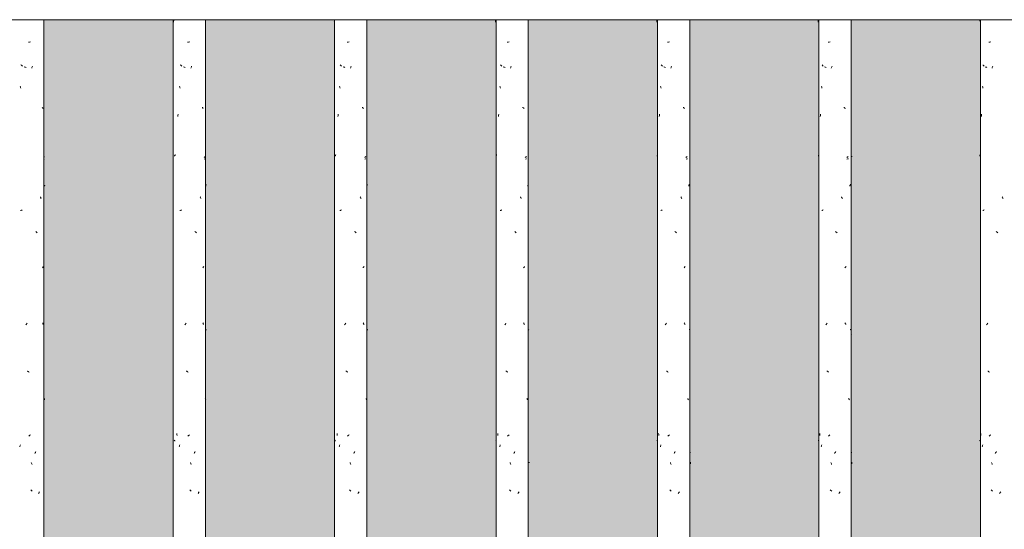
# Model space of a CAD drawing. Units: millimetres. Extents: x 15666 to 29526, y 2899 to 33700.
# Drawn here: x 20635 to 21428, y 6810 to 7220 of the extents above; entities that cross this region are included whole.
import ezdxf

# ---------------------------------------------------------------- set-up
doc = ezdxf.new("R2010")
doc.units = ezdxf.units.MM
for name, color, linetype, lineweight in [('A-WALL', 7, 'Continuous', 18), ('A-WALL-PATT', 7, 'Continuous', 18), ('Q-CASE', 7, 'Continuous', 18)]:
    doc.layers.add(name, color=color, linetype=linetype, lineweight=lineweight)
doc.layers.add('Q-CASE-1', color=7, linetype='Continuous', lineweight=18, true_color=0x0c0d0d)

# ---------------------------------------------------------------- blocks, each defined once
blk = doc.blocks.new('FP_77-Taimekastid vaade 1')
at = {"layer": 'Q-CASE'}
blk.add_line((20654.3, 2900), (20654.3, 7220), dxfattribs=at)
at = {"layer": 'Q-CASE-1'}
for p, q in [((20641.82, 7201.82), (20642.68, 7201.97)), ((20642.68, 7201.97), (20643.53, 7202.11)), ((20636.1, 7183.39), (20635.79, 7183.66)), ((20636.41, 7183.12), (20636.1, 7183.39)), ((20636.73, 7182.85), (20636.41, 7183.12)), ((20637.04, 7182.58), (20636.73, 7182.85)), ((20644.87, 7182.19), (20645.06, 7182.72)), ((20638.92, 7181.93), (20638.38, 7182.12)), ((20639.46, 7181.74), (20638.92, 7181.93)), ((20640.01, 7181.55), (20639.46, 7181.74)), ((20644.49, 7181.14), (20644.68, 7181.66)), ((20644.68, 7181.66), (20644.87, 7182.19)), ((20635.29, 7165.97), (20635.11, 7166.5)), ((20635.47, 7165.45), (20635.29, 7165.97)), ((20635.65, 7164.92), (20635.47, 7165.45)), ((20652.96, 7149.24), (20652.77, 7149.45)), ((20653.15, 7149.03), (20652.96, 7149.24)), ((20653.33, 7148.82), (20653.15, 7149.03)), ((20653.51, 7148.61), (20653.33, 7148.82)), ((20654.09, 7109.08), (20654.22, 7109.29)), ((20654.14, 7107.86), (20654.39, 7108)), ((20654.22, 7109.29), (20654.33, 7109.5)), ((20654.33, 7109.5), (20654.43, 7109.71)), ((20654.39, 7108), (20654.6, 7108.15)), ((20654.43, 7109.71), (20654.52, 7109.92)), ((20654.87, 7086.13), (20654.88, 7086.48)), ((20654.88, 7086.48), (20654.88, 7086.82)), ((20651.59, 7077.21), (20651.45, 7077.57)), ((20651.73, 7076.85), (20651.59, 7077.21)), ((20651.87, 7076.48), (20651.73, 7076.85)), ((20652.01, 7076.12), (20651.87, 7076.48)), ((20635.37, 7066.41), (20635.87, 7066.6)), ((20635.87, 7066.6), (20636.38, 7066.79)), ((20636.38, 7066.79), (20636.89, 7066.98)), ((20647.93, 7049.2), (20647.64, 7049.47)), ((20648.22, 7048.93), (20647.93, 7049.2)), ((20648.51, 7048.66), (20648.22, 7048.93)), ((20648.79, 7048.39), (20648.51, 7048.66)), ((20653.21, 7020.43), (20653.37, 7020.7)), ((20653.37, 7020.7), (20653.52, 7020.97)), ((20653.52, 7020.97), (20653.66, 7021.24)), ((20653.66, 7021.24), (20653.8, 7021.51)), ((20639.67, 6974.53), (20639.95, 6974.85)), ((20639.95, 6974.85), (20640.23, 6975.17)), ((20640.23, 6975.17), (20640.51, 6975.49)), ((20640.51, 6975.49), (20640.79, 6975.81)), ((20653.4, 6975.74), (20653.27, 6976.06)), ((20653.53, 6975.42), (20653.4, 6975.74)), ((20653.65, 6975.1), (20653.53, 6975.42)), ((20653.76, 6974.78), (20653.65, 6975.1)), ((20641.13, 6937.11), (20640.75, 6937.32)), ((20641.51, 6936.9), (20641.13, 6937.11)), ((20641.89, 6936.7), (20641.51, 6936.9)), ((20642.27, 6936.49), (20641.89, 6936.7)), ((20654.72, 6915.01), (20654.66, 6915.28)), ((20654.76, 6914.74), (20654.72, 6915.01)), ((20654.8, 6914.47), (20654.76, 6914.74)), ((20654.84, 6914.2), (20654.8, 6914.47)), ((20642.04, 6885.02), (20642.37, 6885.29)), ((20642.37, 6885.29), (20642.71, 6885.55)), ((20642.71, 6885.55), (20643.04, 6885.82)), ((20643.04, 6885.82), (20643.37, 6886.09)), ((20634.83, 6876.47), (20635.01, 6876.99)), ((20635.01, 6876.99), (20635.19, 6877.52)), ((20635.19, 6877.52), (20635.37, 6878.04)), ((20647.01, 6871.05), (20647.2, 6871.42)), ((20647.2, 6871.42), (20647.4, 6871.78)), ((20647.4, 6871.78), (20647.6, 6872.14)), ((20647.6, 6872.14), (20647.79, 6872.51)), ((20644.32, 6863.09), (20644.13, 6863.61)), ((20644.52, 6862.56), (20644.32, 6863.09)), ((20644.71, 6862.04), (20644.52, 6862.56)), ((20643.95, 6841.55), (20643.67, 6841.87)), ((20644.23, 6841.23), (20643.95, 6841.55)), ((20644.5, 6840.91), (20644.23, 6841.23)), ((20644.77, 6840.58), (20644.5, 6840.91)), ((20649.93, 6838.88), (20650.15, 6839.2)), ((20650.15, 6839.2), (20650.36, 6839.52)), ((20650.36, 6839.52), (20650.56, 6839.84)), ((20650.56, 6839.84), (20650.77, 6840.16))]:
    blk.add_line(p, q, dxfattribs=at)
blk = doc.blocks.new('Piirde pulk - Piirde pulk 4320-V76-Taimekastid vaade 1')
at = {"layer": 'Q-CASE'}
blk.add_line((20654.3, 7220), (20628.3, 7220), dxfattribs=at)
blk.add_blockref('FP_77-Taimekastid vaade 1', (0, 0), dxfattribs=at)
blk = doc.blocks.new('FP_79-Taimekastid vaade 1')
at = {"layer": 'Q-CASE'}
for p, q in [((20758.3, 7220), (20758.3, 2900)), ((20784.3, 2900), (20784.3, 7220))]:
    blk.add_line(p, q, dxfattribs=at)
at = {"layer": 'Q-CASE-1'}
for p, q in [((20758.53, 7217.9), (20758.6, 7218.26)), ((20758.6, 7218.26), (20758.68, 7218.62)), ((20758.68, 7218.62), (20758.77, 7218.98)), ((20758.77, 7218.98), (20758.85, 7219.35)), ((20769.91, 7201.82), (20770.77, 7201.97)), ((20770.77, 7201.97), (20771.64, 7202.11)), ((20764.39, 7183.39), (20764.11, 7183.66)), ((20764.69, 7183.12), (20764.39, 7183.39)), ((20764.98, 7182.85), (20764.69, 7183.12)), ((20765.28, 7182.58), (20764.98, 7182.85)), ((20773, 7182.19), (20773.2, 7182.72)), ((20767.07, 7181.93), (20766.55, 7182.12)), ((20767.59, 7181.74), (20767.07, 7181.93)), ((20768.13, 7181.55), (20767.59, 7181.74)), ((20772.6, 7181.14), (20772.8, 7181.66)), ((20772.8, 7181.66), (20773, 7182.19)), ((20763.64, 7165.97), (20763.48, 7166.5)), ((20763.81, 7165.45), (20763.64, 7165.97)), ((20763.98, 7164.92), (20763.81, 7165.45)), ((20762.03, 7142.23), (20762.14, 7143.05)), ((20762.14, 7143.05), (20762.25, 7143.88)), ((20781.87, 7149.24), (20781.63, 7149.45)), ((20782.11, 7149.03), (20781.87, 7149.24)), ((20782.33, 7148.82), (20782.11, 7149.03)), ((20782.55, 7148.61), (20782.33, 7148.82)), ((20759.67, 7110.82), (20759.82, 7111.14)), ((20759.82, 7111.14), (20759.97, 7111.46)), ((20759.39, 7110.18), (20759.53, 7110.5)), ((20759.53, 7110.5), (20759.67, 7110.82)), ((20783.33, 7109.08), (20783.5, 7109.29)), ((20783.39, 7107.86), (20783.76, 7108)), ((20783.5, 7109.29), (20783.66, 7109.5)), ((20783.66, 7109.5), (20783.82, 7109.71)), ((20783.76, 7108), (20784.08, 7108.15)), ((20783.82, 7109.71), (20783.96, 7109.92)), ((20784.75, 7087.22), (20784.78, 7087.58)), ((20784.65, 7086.13), (20784.69, 7086.5)), ((20784.69, 7086.5), (20784.72, 7086.86)), ((20784.72, 7086.86), (20784.75, 7087.22)), ((20780.25, 7077.21), (20780.08, 7077.57)), ((20780.41, 7076.85), (20780.25, 7077.21)), ((20780.57, 7076.48), (20780.41, 7076.85)), ((20780.73, 7076.12), (20780.57, 7076.48)), ((20763.72, 7066.41), (20764.18, 7066.6)), ((20764.18, 7066.6), (20764.65, 7066.79)), ((20764.65, 7066.79), (20765.14, 7066.98)), ((20776.21, 7049.2), (20775.89, 7049.47)), ((20776.52, 7048.93), (20776.21, 7049.2)), ((20776.83, 7048.66), (20776.52, 7048.93)), ((20777.13, 7048.39), (20776.83, 7048.66)), ((20782.18, 7020.43), (20782.38, 7020.7)), ((20782.38, 7020.7), (20782.57, 7020.97)), ((20782.57, 7020.97), (20782.75, 7021.24)), ((20782.75, 7021.24), (20782.93, 7021.51)), ((20767.8, 6974.53), (20768.07, 6974.85)), ((20768.07, 6974.85), (20768.34, 6975.17)), ((20768.34, 6975.17), (20768.62, 6975.49)), ((20768.62, 6975.49), (20768.89, 6975.81)), ((20782.42, 6975.74), (20782.26, 6976.06)), ((20782.58, 6975.42), (20782.42, 6975.74)), ((20782.73, 6975.1), (20782.58, 6975.42)), ((20782.88, 6974.78), (20782.73, 6975.1)), ((20784.84, 6970.67), (20784.78, 6970.86)), ((20784.87, 6970.47), (20784.84, 6970.67)), ((20784.88, 6970.28), (20784.87, 6970.47)), ((20769.23, 6937.11), (20768.86, 6937.32)), ((20769.61, 6936.9), (20769.23, 6937.11)), ((20769.99, 6936.7), (20769.61, 6936.9)), ((20770.36, 6936.49), (20769.99, 6936.7)), ((20784.28, 6915.01), (20784.18, 6915.28)), ((20784.38, 6914.74), (20784.28, 6915.01)), ((20784.47, 6914.47), (20784.38, 6914.74)), ((20784.54, 6914.2), (20784.47, 6914.47)), ((20759.28, 6881.49), (20759.03, 6881.68)), ((20759.54, 6881.29), (20759.28, 6881.49)), ((20759.82, 6881.1), (20759.54, 6881.29)), ((20761.38, 6886.35), (20761.28, 6887.17)), ((20761.49, 6885.52), (20761.38, 6886.35)), ((20770.13, 6885.02), (20770.47, 6885.29)), ((20770.47, 6885.29), (20770.8, 6885.55)), ((20770.8, 6885.55), (20771.14, 6885.82)), ((20771.14, 6885.82), (20771.47, 6886.09)), ((20763.22, 6876.47), (20763.39, 6876.99)), ((20763.39, 6876.99), (20763.55, 6877.52)), ((20763.55, 6877.52), (20763.71, 6878.04)), ((20775.22, 6871.05), (20775.43, 6871.42)), ((20775.43, 6871.42), (20775.64, 6871.78)), ((20775.64, 6871.78), (20775.85, 6872.14)), ((20775.85, 6872.14), (20776.05, 6872.51)), ((20772.44, 6863.09), (20772.24, 6863.61)), ((20772.64, 6862.56), (20772.44, 6863.09)), ((20772.84, 6862.04), (20772.64, 6862.56)), ((20772.06, 6841.55), (20771.78, 6841.87)), ((20772.34, 6841.23), (20772.06, 6841.55)), ((20772.62, 6840.91), (20772.34, 6841.23)), ((20772.9, 6840.58), (20772.62, 6840.91)), ((20778.38, 6838.88), (20778.61, 6839.2)), ((20778.61, 6839.2), (20778.85, 6839.52)), ((20778.85, 6839.52), (20779.08, 6839.84)), ((20779.08, 6839.84), (20779.31, 6840.16))]:
    blk.add_line(p, q, dxfattribs=at)
blk = doc.blocks.new('Piirde pulk - Piirde pulk 4320-V78-Taimekastid vaade 1')
at = {"layer": 'Q-CASE'}
blk.add_line((20784.3, 7220), (20758.3, 7220), dxfattribs=at)
blk.add_blockref('FP_79-Taimekastid vaade 1', (0, 0), dxfattribs=at)
blk = doc.blocks.new('FP_81-Taimekastid vaade 1')
at = {"layer": 'Q-CASE'}
for p, q in [((20888.3, 7220), (20888.3, 2900)), ((20914.3, 2900), (20914.3, 7220))]:
    blk.add_line(p, q, dxfattribs=at)
at = {"layer": 'Q-CASE-1'}
for p, q in [((20888.1, 7217.9), (20888.15, 7218.26)), ((20888.15, 7218.26), (20888.21, 7218.62)), ((20888.21, 7218.62), (20888.27, 7218.98)), ((20888.27, 7218.98), (20888.33, 7219.35)), ((20898.43, 7201.82), (20899.28, 7201.97)), ((20899.28, 7201.97), (20900.14, 7202.11)), ((20893.15, 7183.39), (20892.88, 7183.66)), ((20893.42, 7183.12), (20893.15, 7183.39)), ((20893.69, 7182.85), (20893.42, 7183.12)), ((20893.97, 7182.58), (20893.69, 7182.85)), ((20901.51, 7182.19), (20901.71, 7182.72)), ((20895.67, 7181.93), (20895.18, 7182.12)), ((20896.18, 7181.74), (20895.67, 7181.93)), ((20896.69, 7181.55), (20896.18, 7181.74)), ((20901.11, 7181.14), (20901.31, 7181.66)), ((20901.31, 7181.66), (20901.51, 7182.19)), ((20892.46, 7165.97), (20892.3, 7166.5)), ((20892.61, 7165.45), (20892.46, 7165.97)), ((20892.76, 7164.92), (20892.61, 7165.45)), ((20890.99, 7142.23), (20891.09, 7143.05)), ((20891.09, 7143.05), (20891.19, 7143.88)), ((20910.87, 7149.24), (20910.6, 7149.45)), ((20911.14, 7149.03), (20910.87, 7149.24)), ((20911.39, 7148.82), (20911.14, 7149.03)), ((20911.64, 7148.61), (20911.39, 7148.82)), ((20888.97, 7110.82), (20889.09, 7111.14)), ((20889.09, 7111.14), (20889.21, 7111.46)), ((20888.74, 7110.18), (20888.85, 7110.5)), ((20888.85, 7110.5), (20888.97, 7110.82)), ((20912.56, 7109.08), (20912.77, 7109.29)), ((20912.64, 7107.86), (20913.09, 7108)), ((20912.77, 7109.29), (20912.97, 7109.5)), ((20912.97, 7109.5), (20913.16, 7109.71)), ((20913.09, 7108), (20913.49, 7108.15)), ((20913.16, 7109.71), (20913.34, 7109.92)), ((20914.47, 7087.22), (20914.52, 7087.58)), ((20914.29, 7086.13), (20914.35, 7086.5)), ((20914.35, 7086.5), (20914.41, 7086.86)), ((20914.41, 7086.86), (20914.47, 7087.22)), ((20909.07, 7077.21), (20908.89, 7077.57)), ((20909.25, 7076.85), (20909.07, 7077.21)), ((20909.42, 7076.48), (20909.25, 7076.85)), ((20909.6, 7076.12), (20909.42, 7076.48)), ((20892.52, 7066.41), (20892.95, 7066.6)), ((20892.95, 7066.6), (20893.39, 7066.79)), ((20893.39, 7066.79), (20893.84, 7066.98)), ((20904.78, 7049.2), (20904.46, 7049.47)), ((20905.11, 7048.93), (20904.78, 7049.2)), ((20905.43, 7048.66), (20905.11, 7048.93)), ((20905.75, 7048.39), (20905.43, 7048.66)), ((20911.22, 7020.43), (20911.45, 7020.7)), ((20911.45, 7020.7), (20911.67, 7020.97)), ((20911.67, 7020.97), (20911.88, 7021.24)), ((20911.88, 7021.24), (20912.09, 7021.51)), ((20896.37, 6974.53), (20896.64, 6974.85)), ((20896.64, 6974.85), (20896.9, 6975.17)), ((20896.9, 6975.17), (20897.17, 6975.49)), ((20897.17, 6975.49), (20897.44, 6975.81)), ((20911.49, 6975.74), (20911.3, 6976.06)), ((20911.68, 6975.42), (20911.49, 6975.74)), ((20911.86, 6975.1), (20911.68, 6975.42)), ((20912.03, 6974.78), (20911.86, 6975.1)), ((20914.63, 6970.67), (20914.51, 6970.86)), ((20914.72, 6970.47), (20914.63, 6970.67)), ((20914.8, 6970.28), (20914.72, 6970.47)), ((20897.77, 6937.11), (20897.4, 6937.32)), ((20898.14, 6936.9), (20897.77, 6937.11)), ((20898.51, 6936.7), (20898.14, 6936.9)), ((20898.88, 6936.49), (20898.51, 6936.7)), ((20913.77, 6915.01), (20913.63, 6915.28)), ((20913.9, 6914.74), (20913.77, 6915.01)), ((20914.02, 6914.47), (20913.9, 6914.74)), ((20914.13, 6914.2), (20914.02, 6914.47)), ((20888.65, 6881.49), (20888.46, 6881.68)), ((20888.86, 6881.29), (20888.65, 6881.49)), ((20889.09, 6881.1), (20888.86, 6881.29)), ((20890.42, 6886.35), (20890.33, 6887.17)), ((20890.51, 6885.52), (20890.42, 6886.35)), ((20898.65, 6885.02), (20898.98, 6885.29)), ((20898.98, 6885.29), (20899.31, 6885.55)), ((20899.31, 6885.55), (20899.64, 6885.82)), ((20899.64, 6885.82), (20899.98, 6886.09)), ((20892.07, 6876.47), (20892.22, 6876.99)), ((20892.22, 6876.99), (20892.37, 6877.52)), ((20892.37, 6877.52), (20892.52, 6878.04)), ((20903.77, 6871.05), (20903.98, 6871.42)), ((20903.98, 6871.42), (20904.2, 6871.78)), ((20904.2, 6871.78), (20904.41, 6872.14)), ((20904.41, 6872.14), (20904.62, 6872.51)), ((20900.94, 6863.09), (20900.74, 6863.61)), ((20901.14, 6862.56), (20900.94, 6863.09)), ((20901.34, 6862.04), (20901.14, 6862.56)), ((20900.56, 6841.55), (20900.28, 6841.87)), ((20900.84, 6841.23), (20900.56, 6841.55)), ((20901.12, 6840.91), (20900.84, 6841.23)), ((20901.41, 6840.58), (20901.12, 6840.91)), ((20907.06, 6838.88), (20907.31, 6839.2)), ((20907.31, 6839.2), (20907.56, 6839.52)), ((20907.56, 6839.52), (20907.81, 6839.84)), ((20907.81, 6839.84), (20908.06, 6840.16))]:
    blk.add_line(p, q, dxfattribs=at)
blk = doc.blocks.new('Piirde pulk - Piirde pulk 4320-V80-Taimekastid vaade 1')
at = {"layer": 'Q-CASE'}
blk.add_line((20914.3, 7220), (20888.3, 7220), dxfattribs=at)
blk.add_blockref('FP_81-Taimekastid vaade 1', (0, 0), dxfattribs=at)
blk = doc.blocks.new('FP_83-Taimekastid vaade 1')
at = {"layer": 'Q-CASE'}
for p, q in [((21018.3, 7220), (21018.3, 2900)), ((21044.3, 2900), (21044.3, 7220))]:
    blk.add_line(p, q, dxfattribs=at)
at = {"layer": 'Q-CASE-1'}
for p, q in [((21017.87, 7217.9), (21017.91, 7218.26)), ((21017.91, 7218.26), (21017.94, 7218.62)), ((21017.94, 7218.62), (21017.98, 7218.98)), ((21017.98, 7218.98), (21018.03, 7219.35)), ((21027.29, 7201.82), (21028.12, 7201.97)), ((21028.12, 7201.97), (21028.97, 7202.11)), ((21022.24, 7183.39), (21021.99, 7183.66)), ((21022.49, 7183.12), (21022.24, 7183.39)), ((21022.75, 7182.85), (21022.49, 7183.12)), ((21023.01, 7182.58), (21022.75, 7182.85)), ((21030.33, 7182.19), (21030.53, 7182.72)), ((21024.62, 7181.93), (21024.15, 7182.12)), ((21025.1, 7181.74), (21024.62, 7181.93)), ((21025.6, 7181.55), (21025.1, 7181.74)), ((21029.93, 7181.14), (21030.13, 7181.66)), ((21030.13, 7181.66), (21030.33, 7182.19)), ((21021.59, 7165.97), (21021.45, 7166.5)), ((21021.73, 7165.45), (21021.59, 7165.97)), ((21021.88, 7164.92), (21021.73, 7165.45)), ((21020.26, 7142.23), (21020.35, 7143.05)), ((21020.35, 7143.05), (21020.44, 7143.88)), ((21040, 7149.24), (21039.7, 7149.45)), ((21040.29, 7149.03), (21040, 7149.24)), ((21040.57, 7148.82), (21040.29, 7149.03)), ((21040.84, 7148.61), (21040.57, 7148.82)), ((21018.52, 7110.82), (21018.62, 7111.14)), ((21018.62, 7111.14), (21018.72, 7111.46)), ((21018.34, 7110.18), (21018.43, 7110.5)), ((21018.43, 7110.5), (21018.52, 7110.82)), ((21041.86, 7109.08), (21042.09, 7109.29)), ((21041.94, 7107.86), (21042.46, 7108)), ((21042.09, 7109.29), (21042.32, 7109.5)), ((21042.32, 7109.5), (21042.54, 7109.71)), ((21042.46, 7108), (21042.93, 7108.15)), ((21042.54, 7109.71), (21042.75, 7109.92)), ((21044.13, 7087.22), (21044.2, 7087.58)), ((21043.9, 7086.13), (21043.98, 7086.5)), ((21043.98, 7086.5), (21044.05, 7086.86)), ((21044.05, 7086.86), (21044.13, 7087.22)), ((21038.07, 7077.21), (21037.88, 7077.57)), ((21038.26, 7076.85), (21038.07, 7077.21)), ((21038.45, 7076.48), (21038.26, 7076.85)), ((21038.63, 7076.12), (21038.45, 7076.48)), ((21021.66, 7066.41), (21022.05, 7066.6)), ((21022.05, 7066.6), (21022.46, 7066.79)), ((21022.46, 7066.79), (21022.88, 7066.98)), ((21033.63, 7049.2), (21033.3, 7049.47)), ((21033.96, 7048.93), (21033.63, 7049.2)), ((21034.29, 7048.66), (21033.96, 7048.93)), ((21034.61, 7048.39), (21034.29, 7048.66)), ((21040.38, 7020.43), (21040.62, 7020.7)), ((21040.62, 7020.7), (21040.87, 7020.97)), ((21040.87, 7020.97), (21041.1, 7021.24)), ((21041.1, 7021.24), (21041.33, 7021.51)), ((21025.29, 6974.53), (21025.55, 6974.85)), ((21025.55, 6974.85), (21025.8, 6975.17)), ((21025.8, 6975.17), (21026.06, 6975.49)), ((21026.06, 6975.49), (21026.32, 6975.81)), ((21040.67, 6975.74), (21040.47, 6976.06)), ((21040.88, 6975.42), (21040.67, 6975.74)), ((21041.07, 6975.1), (21040.88, 6975.42)), ((21041.27, 6974.78), (21041.07, 6975.1)), ((21044.35, 6970.67), (21044.19, 6970.86)), ((21044.49, 6970.47), (21044.35, 6970.67)), ((21044.61, 6970.28), (21044.49, 6970.47)), ((21026.64, 6937.11), (21026.29, 6937.32)), ((21027, 6936.9), (21026.64, 6937.11)), ((21027.36, 6936.7), (21027, 6936.9)), ((21027.73, 6936.49), (21027.36, 6936.7)), ((21043.25, 6915.01), (21043.09, 6915.28)), ((21043.41, 6914.74), (21043.25, 6915.01)), ((21043.55, 6914.47), (21043.41, 6914.74)), ((21043.7, 6914.2), (21043.55, 6914.47)), ((21018.27, 6881.49), (21018.13, 6881.68)), ((21018.44, 6881.29), (21018.27, 6881.49)), ((21018.62, 6881.1), (21018.44, 6881.29)), ((21019.75, 6886.35), (21019.68, 6887.17)), ((21019.84, 6885.52), (21019.75, 6886.35)), ((21027.5, 6885.02), (21027.83, 6885.29)), ((21027.83, 6885.29), (21028.15, 6885.55)), ((21028.15, 6885.55), (21028.48, 6885.82)), ((21028.48, 6885.82), (21028.81, 6886.09)), ((21021.24, 6876.47), (21021.38, 6876.99)), ((21021.38, 6876.99), (21021.51, 6877.52)), ((21021.51, 6877.52), (21021.65, 6878.04)), ((21032.6, 6871.05), (21032.82, 6871.42)), ((21032.82, 6871.42), (21033.03, 6871.78)), ((21033.03, 6871.78), (21033.25, 6872.14)), ((21033.25, 6872.14), (21033.47, 6872.51)), ((21029.77, 6863.09), (21029.57, 6863.61)), ((21029.96, 6862.56), (21029.77, 6863.09)), ((21030.16, 6862.04), (21029.96, 6862.56)), ((21044.88, 6863.79), (21044.87, 6864.14)), ((21044.88, 6863.44), (21044.88, 6863.79)), ((21029.39, 6841.55), (21029.11, 6841.87)), ((21029.67, 6841.23), (21029.39, 6841.55)), ((21029.95, 6840.91), (21029.67, 6841.23)), ((21030.23, 6840.58), (21029.95, 6840.91)), ((21035.97, 6838.88), (21036.23, 6839.2)), ((21036.23, 6839.2), (21036.49, 6839.52)), ((21036.49, 6839.52), (21036.75, 6839.84)), ((21036.75, 6839.84), (21037.01, 6840.16))]:
    blk.add_line(p, q, dxfattribs=at)
blk = doc.blocks.new('Piirde pulk - Piirde pulk 4320-V82-Taimekastid vaade 1')
at = {"layer": 'Q-CASE'}
blk.add_line((21044.3, 7220), (21018.3, 7220), dxfattribs=at)
blk.add_blockref('FP_83-Taimekastid vaade 1', (0, 0), dxfattribs=at)
blk = doc.blocks.new('FP_85-Taimekastid vaade 1')
at = {"layer": 'Q-CASE'}
for p, q in [((21148.3, 7220), (21148.3, 2900)), ((21174.3, 2900), (21174.3, 7220))]:
    blk.add_line(p, q, dxfattribs=at)
at = {"layer": 'Q-CASE-1'}
for p, q in [((21147.76, 7217.9), (21147.78, 7218.26)), ((21147.78, 7218.26), (21147.81, 7218.62)), ((21147.81, 7218.62), (21147.83, 7218.98)), ((21147.83, 7218.98), (21147.86, 7219.35)), ((21156.4, 7201.82), (21157.22, 7201.97)), ((21157.22, 7201.97), (21158.05, 7202.11)), ((21151.56, 7183.39), (21151.33, 7183.66)), ((21151.79, 7183.12), (21151.56, 7183.39)), ((21152.04, 7182.85), (21151.79, 7183.12)), ((21152.28, 7182.58), (21152.04, 7182.85)), ((21159.39, 7182.19), (21159.59, 7182.72)), ((21153.82, 7181.93), (21153.37, 7182.12)), ((21154.28, 7181.74), (21153.82, 7181.93)), ((21154.76, 7181.55), (21154.28, 7181.74)), ((21159, 7181.14), (21159.19, 7181.66)), ((21159.19, 7181.66), (21159.39, 7182.19)), ((21150.96, 7165.97), (21150.83, 7166.5)), ((21151.09, 7165.45), (21150.96, 7165.97)), ((21151.22, 7164.92), (21151.09, 7165.45)), ((21149.74, 7142.23), (21149.82, 7143.05)), ((21149.82, 7143.05), (21149.91, 7143.88)), ((21169.25, 7149.24), (21168.94, 7149.45)), ((21169.56, 7149.03), (21169.25, 7149.24)), ((21169.86, 7148.82), (21169.56, 7149.03)), ((21170.15, 7148.61), (21169.86, 7148.82)), ((21148.23, 7110.82), (21148.31, 7111.14)), ((21148.31, 7111.14), (21148.4, 7111.46)), ((21148.09, 7110.18), (21148.16, 7110.5)), ((21148.16, 7110.5), (21148.23, 7110.82)), ((21171.24, 7109.08), (21171.5, 7109.29)), ((21171.33, 7107.86), (21171.89, 7108)), ((21171.5, 7109.29), (21171.74, 7109.5)), ((21171.74, 7109.5), (21171.98, 7109.71)), ((21171.89, 7108), (21172.41, 7108.15)), ((21171.98, 7109.71), (21172.21, 7109.92)), ((21173.79, 7087.22), (21173.87, 7087.58)), ((21173.51, 7086.13), (21173.61, 7086.5)), ((21173.61, 7086.5), (21173.7, 7086.86)), ((21173.7, 7086.86), (21173.79, 7087.22)), ((21167.24, 7077.21), (21167.04, 7077.57)), ((21167.43, 7076.85), (21167.24, 7077.21)), ((21167.63, 7076.48), (21167.43, 7076.85)), ((21167.82, 7076.12), (21167.63, 7076.48)), ((21151.02, 7066.41), (21151.38, 7066.6)), ((21151.38, 7066.6), (21151.77, 7066.79)), ((21151.77, 7066.79), (21152.17, 7066.98)), ((21162.7, 7049.2), (21162.36, 7049.47)), ((21163.03, 7048.93), (21162.7, 7049.2)), ((21163.36, 7048.66), (21163.03, 7048.93)), ((21163.69, 7048.39), (21163.36, 7048.66)), ((21169.66, 7020.43), (21169.92, 7020.7)), ((21169.92, 7020.7), (21170.17, 7020.97)), ((21170.17, 7020.97), (21170.43, 7021.24)), ((21170.43, 7021.24), (21170.67, 7021.51)), ((21154.46, 6974.53), (21154.71, 6974.85)), ((21154.71, 6974.85), (21154.95, 6975.17)), ((21154.95, 6975.17), (21155.2, 6975.49)), ((21155.2, 6975.49), (21155.46, 6975.81)), ((21169.97, 6975.74), (21169.75, 6976.06)), ((21170.19, 6975.42), (21169.97, 6975.74)), ((21170.4, 6975.1), (21170.19, 6975.42)), ((21170.6, 6974.78), (21170.4, 6975.1)), ((21174.06, 6970.67), (21173.86, 6970.86)), ((21174.24, 6970.47), (21174.06, 6970.67)), ((21174.39, 6970.28), (21174.24, 6970.47)), ((21155.77, 6937.11), (21155.42, 6937.32)), ((21156.12, 6936.9), (21155.77, 6937.11)), ((21156.47, 6936.7), (21156.12, 6936.9)), ((21156.83, 6936.49), (21156.47, 6936.7)), ((21172.77, 6915.01), (21172.59, 6915.28)), ((21172.95, 6914.74), (21172.77, 6915.01)), ((21173.12, 6914.47), (21172.95, 6914.74)), ((21173.28, 6914.2), (21173.12, 6914.47)), ((21148.04, 6881.49), (21147.93, 6881.68)), ((21148.17, 6881.29), (21148.04, 6881.49)), ((21148.32, 6881.1), (21148.17, 6881.29)), ((21149.29, 6886.35), (21149.22, 6887.17)), ((21149.36, 6885.52), (21149.29, 6886.35)), ((21156.61, 6885.02), (21156.92, 6885.29)), ((21156.92, 6885.29), (21157.24, 6885.55)), ((21157.24, 6885.55), (21157.56, 6885.82)), ((21157.56, 6885.82), (21157.89, 6886.09)), ((21150.63, 6876.47), (21150.76, 6876.99)), ((21150.76, 6876.99), (21150.88, 6877.52)), ((21150.88, 6877.52), (21151.01, 6878.04)), ((21161.66, 6871.05), (21161.88, 6871.42)), ((21161.88, 6871.42), (21162.1, 6871.78)), ((21162.1, 6871.78), (21162.32, 6872.14)), ((21162.32, 6872.14), (21162.53, 6872.51)), ((21174.63, 6871.66), (21174.86, 6871.66)), ((21158.83, 6863.09), (21158.64, 6863.61)), ((21159.03, 6862.56), (21158.83, 6863.09)), ((21159.23, 6862.04), (21159.03, 6862.56)), ((21174.82, 6863.78), (21174.79, 6864.14)), ((21174.84, 6863.42), (21174.82, 6863.78)), ((21174.85, 6863.05), (21174.84, 6863.42)), ((21174.87, 6862.69), (21174.85, 6863.05)), ((21158.46, 6841.55), (21158.18, 6841.87)), ((21158.74, 6841.23), (21158.46, 6841.55)), ((21159.01, 6840.91), (21158.74, 6841.23)), ((21159.29, 6840.58), (21159.01, 6840.91)), ((21165.07, 6838.88), (21165.34, 6839.2)), ((21165.34, 6839.2), (21165.61, 6839.52)), ((21165.61, 6839.52), (21165.87, 6839.84)), ((21165.87, 6839.84), (21166.14, 6840.16))]:
    blk.add_line(p, q, dxfattribs=at)
blk = doc.blocks.new('Piirde pulk - Piirde pulk 4320-V84-Taimekastid vaade 1')
at = {"layer": 'Q-CASE'}
blk.add_line((21174.3, 7220), (21148.3, 7220), dxfattribs=at)
blk.add_blockref('FP_85-Taimekastid vaade 1', (0, 0), dxfattribs=at)
blk = doc.blocks.new('FP_87-Taimekastid vaade 1')
at = {"layer": 'Q-CASE'}
for p, q in [((21278.3, 7220), (21278.3, 2900)), ((21304.3, 2900), (21304.3, 7220))]:
    blk.add_line(p, q, dxfattribs=at)
at = {"layer": 'Q-CASE-1'}
for p, q in [((21277.72, 7217.9), (21277.73, 7218.26)), ((21277.73, 7218.26), (21277.74, 7218.62)), ((21277.74, 7218.62), (21277.76, 7218.98)), ((21277.76, 7218.98), (21277.77, 7219.35)), ((21285.7, 7201.82), (21286.5, 7201.97)), ((21286.5, 7201.97), (21287.31, 7202.11)), ((21281.04, 7183.39), (21280.82, 7183.66)), ((21281.26, 7183.12), (21281.04, 7183.39)), ((21281.49, 7182.85), (21281.26, 7183.12)), ((21281.73, 7182.58), (21281.49, 7182.85)), ((21288.64, 7182.19), (21288.84, 7182.72)), ((21283.19, 7181.93), (21282.76, 7182.12)), ((21283.64, 7181.74), (21283.19, 7181.93)), ((21284.1, 7181.55), (21283.64, 7181.74)), ((21288.25, 7181.14), (21288.44, 7181.66)), ((21288.44, 7181.66), (21288.64, 7182.19)), ((21280.48, 7165.97), (21280.36, 7166.5)), ((21280.6, 7165.45), (21280.48, 7165.97)), ((21280.73, 7164.92), (21280.6, 7165.45)), ((21279.36, 7142.23), (21279.43, 7143.05)), ((21279.43, 7143.05), (21279.51, 7143.88)), ((21298.62, 7149.24), (21298.3, 7149.45)), ((21298.94, 7149.03), (21298.62, 7149.24)), ((21299.25, 7148.82), (21298.94, 7149.03)), ((21299.56, 7148.61), (21299.25, 7148.82)), ((21278.05, 7110.82), (21278.11, 7111.14)), ((21278.11, 7111.14), (21278.18, 7111.46)), ((21277.93, 7110.18), (21277.99, 7110.5)), ((21277.99, 7110.5), (21278.05, 7110.82)), ((21300.71, 7109.08), (21300.98, 7109.29)), ((21300.8, 7107.86), (21301.4, 7108)), ((21300.98, 7109.29), (21301.24, 7109.5)), ((21301.24, 7109.5), (21301.49, 7109.71)), ((21301.4, 7108), (21301.96, 7108.15)), ((21301.49, 7109.71), (21301.74, 7109.92)), ((21304.88, 7109.98), (21304.87, 7110.25)), ((21304.88, 7109.71), (21304.88, 7109.98)), ((21303.47, 7087.22), (21303.56, 7087.58)), ((21303.16, 7086.13), (21303.27, 7086.5)), ((21303.27, 7086.5), (21303.37, 7086.86)), ((21303.37, 7086.86), (21303.47, 7087.22)), ((21296.54, 7077.21), (21296.34, 7077.57)), ((21296.74, 7076.85), (21296.54, 7077.21)), ((21296.94, 7076.48), (21296.74, 7076.85)), ((21297.14, 7076.12), (21296.94, 7076.48)), ((21280.54, 7066.41), (21280.88, 7066.6)), ((21280.88, 7066.6), (21281.24, 7066.79)), ((21281.24, 7066.79), (21281.62, 7066.98)), ((21291.94, 7049.2), (21291.6, 7049.47)), ((21292.27, 7048.93), (21291.94, 7049.2)), ((21292.61, 7048.66), (21292.27, 7048.93)), ((21292.94, 7048.39), (21292.61, 7048.66)), ((21299.04, 7020.43), (21299.32, 7020.7)), ((21299.32, 7020.7), (21299.58, 7020.97)), ((21299.58, 7020.97), (21299.85, 7021.24)), ((21299.85, 7021.24), (21300.11, 7021.51)), ((21283.82, 6974.53), (21284.05, 6974.85)), ((21284.05, 6974.85), (21284.29, 6975.17)), ((21284.29, 6975.17), (21284.53, 6975.49)), ((21284.53, 6975.49), (21284.78, 6975.81)), ((21299.37, 6975.74), (21299.14, 6976.06)), ((21299.6, 6975.42), (21299.37, 6975.74)), ((21299.82, 6975.1), (21299.6, 6975.42)), ((21300.03, 6974.78), (21299.82, 6975.1)), ((21303.78, 6970.67), (21303.55, 6970.86)), ((21303.99, 6970.47), (21303.78, 6970.67)), ((21304.17, 6970.28), (21303.99, 6970.47)), ((21304.67, 6966.91), (21304.87, 6966.91)), ((21285.08, 6937.11), (21284.75, 6937.32)), ((21285.42, 6936.9), (21285.08, 6937.11)), ((21285.77, 6936.7), (21285.42, 6936.9)), ((21286.11, 6936.49), (21285.77, 6936.7)), ((21302.35, 6915.01), (21302.15, 6915.28)), ((21302.54, 6914.74), (21302.35, 6915.01)), ((21302.73, 6914.47), (21302.54, 6914.74)), ((21302.9, 6914.2), (21302.73, 6914.47)), ((21277.89, 6881.49), (21277.82, 6881.68)), ((21277.99, 6881.29), (21277.89, 6881.49)), ((21278.11, 6881.1), (21277.99, 6881.29)), ((21278.95, 6886.35), (21278.89, 6887.17)), ((21279.01, 6885.52), (21278.95, 6886.35)), ((21285.9, 6885.02), (21286.21, 6885.29)), ((21286.21, 6885.29), (21286.52, 6885.55)), ((21286.52, 6885.55), (21286.84, 6885.82)), ((21286.84, 6885.82), (21287.16, 6886.09)), ((21280.18, 6876.47), (21280.29, 6876.99)), ((21280.29, 6876.99), (21280.41, 6877.52)), ((21280.41, 6877.52), (21280.53, 6878.04)), ((21290.9, 6871.05), (21291.12, 6871.42)), ((21291.12, 6871.42), (21291.34, 6871.78)), ((21291.34, 6871.78), (21291.55, 6872.14)), ((21291.55, 6872.14), (21291.77, 6872.51)), ((21304.46, 6871.66), (21304.78, 6871.66)), ((21288.09, 6863.09), (21287.9, 6863.61)), ((21288.28, 6862.56), (21288.09, 6863.09)), ((21288.48, 6862.04), (21288.28, 6862.56)), ((21304.72, 6863.78), (21304.68, 6864.14)), ((21304.75, 6863.42), (21304.72, 6863.78)), ((21304.78, 6863.05), (21304.75, 6863.42)), ((21304.8, 6862.69), (21304.78, 6863.05)), ((21287.72, 6841.55), (21287.45, 6841.87)), ((21287.99, 6841.23), (21287.72, 6841.55)), ((21288.27, 6840.91), (21287.99, 6841.23)), ((21288.54, 6840.58), (21288.27, 6840.91)), ((21294.33, 6838.88), (21294.61, 6839.2)), ((21294.61, 6839.2), (21294.88, 6839.52)), ((21294.88, 6839.52), (21295.15, 6839.84)), ((21295.15, 6839.84), (21295.42, 6840.16))]:
    blk.add_line(p, q, dxfattribs=at)
blk = doc.blocks.new('Piirde pulk - Piirde pulk 4320-V86-Taimekastid vaade 1')
at = {"layer": 'Q-CASE'}
blk.add_line((21304.3, 7220), (21278.3, 7220), dxfattribs=at)
blk.add_blockref('FP_87-Taimekastid vaade 1', (0, 0), dxfattribs=at)
blk = doc.blocks.new('FP_89-Taimekastid vaade 1')
at = {"layer": 'Q-CASE'}
blk.add_line((21408.3, 7220), (21408.3, 2900), dxfattribs=at)
at = {"layer": 'Q-CASE-1'}
for p, q in [((21407.72, 7219.03), (21407.73, 7219.35)), ((21407.72, 7218.71), (21407.72, 7219.03)), ((21415.14, 7201.82), (21415.92, 7201.97)), ((21415.92, 7201.97), (21416.72, 7202.11)), ((21410.64, 7183.39), (21410.44, 7183.66)), ((21410.85, 7183.12), (21410.64, 7183.39)), ((21411.07, 7182.85), (21410.85, 7183.12)), ((21411.3, 7182.58), (21411.07, 7182.85)), ((21418.03, 7182.19), (21418.22, 7182.72)), ((21412.7, 7181.93), (21412.28, 7182.12)), ((21413.13, 7181.74), (21412.7, 7181.93)), ((21413.58, 7181.55), (21413.13, 7181.74)), ((21417.64, 7181.14), (21417.84, 7181.66)), ((21417.84, 7181.66), (21418.03, 7182.19)), ((21410.12, 7165.97), (21410, 7166.5)), ((21410.23, 7165.45), (21410.12, 7165.97)), ((21410.35, 7164.92), (21410.23, 7165.45)), ((21409.08, 7142.23), (21409.14, 7143.05)), ((21409.14, 7143.05), (21409.21, 7143.88)), ((21407.92, 7110.82), (21407.97, 7111.14)), ((21407.97, 7111.14), (21408.03, 7111.46)), ((21407.84, 7110.18), (21407.88, 7110.5)), ((21407.88, 7110.5), (21407.92, 7110.82)), ((21425.96, 7077.21), (21425.75, 7077.57)), ((21426.17, 7076.85), (21425.96, 7077.21)), ((21426.37, 7076.48), (21426.17, 7076.85)), ((21426.57, 7076.12), (21426.37, 7076.48)), ((21410.17, 7066.41), (21410.49, 7066.6)), ((21410.49, 7066.6), (21410.83, 7066.79)), ((21410.83, 7066.79), (21411.19, 7066.98)), ((21421.31, 7049.2), (21420.98, 7049.47)), ((21421.65, 7048.93), (21421.31, 7049.2)), ((21421.98, 7048.66), (21421.65, 7048.93)), ((21422.32, 7048.39), (21421.98, 7048.66)), ((21413.3, 6974.53), (21413.53, 6974.85)), ((21413.53, 6974.85), (21413.76, 6975.17)), ((21413.76, 6975.17), (21414, 6975.49)), ((21414, 6975.49), (21414.24, 6975.81)), ((21414.53, 6937.11), (21414.21, 6937.32)), ((21414.86, 6936.9), (21414.53, 6937.11)), ((21415.2, 6936.7), (21414.86, 6936.9)), ((21415.54, 6936.49), (21415.2, 6936.7)), ((21407.81, 6881.49), (21407.76, 6881.68)), ((21407.88, 6881.29), (21407.81, 6881.49)), ((21407.98, 6881.1), (21407.88, 6881.29)), ((21408.7, 6886.35), (21408.65, 6887.17)), ((21408.76, 6885.52), (21408.7, 6886.35)), ((21415.33, 6885.02), (21415.64, 6885.29)), ((21415.64, 6885.29), (21415.94, 6885.55)), ((21415.94, 6885.55), (21416.25, 6885.82)), ((21416.25, 6885.82), (21416.57, 6886.09)), ((21409.83, 6876.47), (21409.94, 6876.99)), ((21409.94, 6876.99), (21410.05, 6877.52)), ((21410.05, 6877.52), (21410.16, 6878.04)), ((21420.27, 6871.05), (21420.49, 6871.42)), ((21420.49, 6871.42), (21420.71, 6871.78)), ((21420.71, 6871.78), (21420.93, 6872.14)), ((21420.93, 6872.14), (21421.15, 6872.51)), ((21417.49, 6863.09), (21417.29, 6863.61)), ((21417.68, 6862.56), (21417.49, 6863.09)), ((21417.87, 6862.04), (21417.68, 6862.56)), ((21417.12, 6841.55), (21416.85, 6841.87)), ((21417.39, 6841.23), (21417.12, 6841.55)), ((21417.66, 6840.91), (21417.39, 6841.23)), ((21417.93, 6840.58), (21417.66, 6840.91)), ((21423.72, 6838.88), (21424, 6839.2)), ((21424, 6839.2), (21424.27, 6839.52)), ((21424.27, 6839.52), (21424.55, 6839.84)), ((21424.55, 6839.84), (21424.82, 6840.16))]:
    blk.add_line(p, q, dxfattribs=at)
blk = doc.blocks.new('Piirde pulk - Piirde pulk 4320-V88-Taimekastid vaade 1')
at = {"layer": 'Q-CASE'}
blk.add_line((21434.3, 7220), (21408.3, 7220), dxfattribs=at)
blk.add_blockref('FP_89-Taimekastid vaade 1', (0, 0), dxfattribs=at)

msp = doc.modelspace()

# ---------------------------------------------------------------- hatches: boundary and pattern name
at = {"layer": 'A-WALL-PATT'}
h = msp.add_hatch(dxfattribs=at)
h.set_pattern_fill('FP_1', color=256, style=0, pattern_type=2)
h.set_pattern_definition([(0, (20252.05, 4109.405), (0.9525, 95.25), [1.676, -94.526]), (10, (20282.53, 4111.31), (-15.602, 93.9683), [1.676, -94.526]), (20, (20265.38, 4132.265), (-31.6824, 89.8315), [1.676, -94.526]), (30, (20286.34, 4147.505), (-46.8001, 82.9652), [1.676, -94.526]), (40, (20261.57, 4153.22), (-60.4959, 73.578), [1.676, -94.526]), (50, (20269.19, 4176.08), (-72.3535, 61.9552), [1.676, -94.526]), (60, (20255.86, 4193.225), (-82.0127, 48.4499), [1.676, -94.526]), (70, (20286.34, 4191.32), (-89.18, 33.4725), [1.676, -94.526]), (80, (20309.2, 4195.13), (-93.6375, 17.478), [1.676, -94.526]), (90, (20320.63, 4172.27), (-95.25, 0.9525), [1.676, -94.526]), (100, (20339.68, 4170.365), (-93.9683, -15.602), [1.676, -94.526]), (110, (20339.68, 4136.075), (-89.8315, -31.6824), [1.676, -94.526]), (120, (20322.53, 4124.645), (-82.9652, -46.8001), [1.676, -94.526]), (130, (20295.86, 4130.36), (-73.578, -60.4959), [1.676, -94.526]), (140, (20313.01, 4147.505), (-61.9552, -72.3535), [1.676, -94.526]), (150, (20295.86, 4164.65), (-48.4499, -82.0127), [1.676, -94.526]), (160, (20335.87, 4111.31), (-33.4725, -89.18), [1.676, -94.526])])
h.paths.add_polyline_path([(20238.3, 6400), (20238.3, 7220), (20134.3, 7220), (20134.3, 6400), (20137.57, 6400)])
h.paths.add_polyline_path([(15688.3, 6400), (15688.3, 7220), (15668, 7220), (15668, 6400)])
h.paths.add_polyline_path([(15714.3, 6400), (15818.3, 6400), (15818.3, 7220), (15714.3, 7220), (15714.3, 6410.38)])
h.paths.add_polyline_path([(15844.3, 6400), (15948.3, 6400), (15948.3, 7220), (15844.3, 7220), (15844.3, 6410.38)])
h.paths.add_polyline_path([(15974.3, 6400), (16078.3, 6400), (16078.3, 7220), (15974.3, 7220), (15974.3, 6410.38)])
h.paths.add_polyline_path([(16104.3, 6400), (16208.3, 6400), (16208.3, 7220), (16104.3, 7220), (16104.3, 6410.38)])
h.paths.add_polyline_path([(16234.3, 6400), (16338.3, 6400), (16338.3, 7220), (16234.3, 7220), (16234.3, 6410.38)])
h.paths.add_polyline_path([(16364.3, 6400), (16468.3, 6400), (16468.3, 7220), (16364.3, 7220), (16364.3, 6410.38)])
h.paths.add_polyline_path([(16494.3, 6400), (16598.3, 6400), (16598.3, 7220), (16494.3, 7220), (16494.3, 6410.38)])
h.paths.add_polyline_path([(16624.3, 6400), (16728.3, 6400), (16728.3, 7220), (16624.3, 7220), (16624.3, 6410.38)])
h.paths.add_polyline_path([(16754.3, 6400), (16858.3, 6400), (16858.3, 7220), (16754.3, 7220), (16754.3, 6410.38)])
h.paths.add_polyline_path([(16884.3, 6400), (16988.3, 6400), (16988.3, 7220), (16884.3, 7220), (16884.3, 6410.38)])
h.paths.add_polyline_path([(17014.3, 6400), (17118.3, 6400), (17118.3, 7220), (17014.3, 7220), (17014.3, 6410.38)])
h.paths.add_polyline_path([(17144.3, 6400), (17248.3, 6400), (17248.3, 7220), (17144.3, 7220), (17144.3, 6410.38)])
h.paths.add_polyline_path([(17274.3, 6400), (17378.3, 6400), (17378.3, 7220), (17274.3, 7220), (17274.3, 6410.38)])
h.paths.add_polyline_path([(17404.3, 6400), (17508.3, 6400), (17508.3, 7220), (17404.3, 7220), (17404.3, 6410.38)])
h.paths.add_polyline_path([(17534.3, 6400), (17638.3, 6400), (17638.3, 7220), (17534.3, 7220), (17534.3, 6410.38)])
h.paths.add_polyline_path([(17664.3, 6400), (17768.3, 6400), (17768.3, 7220), (17664.3, 7220), (17664.3, 6410.38)])
h.paths.add_polyline_path([(17794.3, 6400), (17898.3, 6400), (17898.3, 7220), (17794.3, 7220), (17794.3, 6410.38)])
h.paths.add_polyline_path([(17924.3, 6400), (18028.3, 6400), (18028.3, 7220), (17924.3, 7220), (17924.3, 6410.38)])
h.paths.add_polyline_path([(18054.3, 6400), (18158.3, 6400), (18158.3, 7220), (18054.3, 7220), (18054.3, 6410.38)])
h.paths.add_polyline_path([(18184.3, 6400), (18288.3, 6400), (18288.3, 7220), (18184.3, 7220), (18184.3, 6410.38)])
h.paths.add_polyline_path([(24607.5, 6400), (24607.5, 7220), (24554.3, 7220), (24554.3, 6400)])
h.paths.add_polyline_path([(24528.3, 6400), (24528.3, 7220), (24424.3, 7220), (24424.3, 6400), (24468.42, 6400)])
h.paths.add_polyline_path([(24398.3, 6400), (24398.3, 7220), (24294.3, 7220), (24294.3, 6400), (24328.72, 6400)])
h.paths.add_polyline_path([(18314.3, 6400), (18418.3, 6400), (18418.3, 7220), (18314.3, 7220), (18314.3, 6410.38)])
h.paths.add_polyline_path([(18444.3, 6400), (18548.3, 6400), (18548.3, 7220), (18444.3, 7220), (18444.3, 6410.38)])
h.paths.add_polyline_path([(18574.3, 6400), (18678.3, 6400), (18678.3, 7220), (18574.3, 7220), (18574.3, 6410.38)])
h.paths.add_polyline_path([(18704.3, 6400), (18808.3, 6400), (18808.3, 7220), (18704.3, 7220), (18704.3, 6410.38)])
h.paths.add_polyline_path([(24268.3, 6400), (24268.3, 7220), (24164.3, 7220), (24164.3, 6400), (24258.86, 6400)])
h.paths.add_polyline_path([(24138.3, 6400), (24138.3, 7220), (24034.3, 7220), (24034.3, 6400), (24049.31, 6400)])
h.paths.add_polyline_path([(18834.3, 6400), (18938.3, 6400), (18938.3, 7220), (18834.3, 7220), (18834.3, 6410.38)])
h.paths.add_polyline_path([(18964.3, 6400), (19068.3, 6400), (19068.3, 7220), (18964.3, 7220), (18964.3, 6410.38)])
h.paths.add_polyline_path([(19094.3, 6400), (19198.3, 6400), (19198.3, 7220), (19094.3, 7220), (19094.3, 6410.38)])
h.paths.add_polyline_path([(19224.3, 6400), (19328.3, 6400), (19328.3, 7220), (19224.3, 7220), (19224.3, 6410.38)])
h.paths.add_polyline_path([(19354.3, 6400), (19458.3, 6400), (19458.3, 7220), (19354.3, 7220), (19354.3, 6410.38)])
h.paths.add_polyline_path([(19484.3, 6400), (19588.3, 6400), (19588.3, 7220), (19484.3, 7220), (19484.3, 6410.38)])
h.paths.add_polyline_path([(19614.3, 6400), (19718.3, 6400), (19718.3, 7220), (19614.3, 7220), (19614.3, 6410.38)])
h.paths.add_polyline_path([(19744.3, 6400), (19848.3, 6400), (19848.3, 7220), (19744.3, 7220), (19744.3, 6410.38)])
h.paths.add_polyline_path([(19874.3, 6400), (19978.3, 6400), (19978.3, 7220), (19874.3, 7220), (19874.3, 6410.38)])
h.paths.add_polyline_path([(20004.3, 6400), (20108.3, 6400), (20108.3, 7220), (20004.3, 7220), (20004.3, 6410.38)])
h.paths.add_polyline_path([(20264.3, 6400), (20368.3, 6400), (20368.3, 7220), (20264.3, 7220), (20264.3, 6410.38)])
h.paths.add_polyline_path([(20394.3, 6400), (20498.3, 6400), (20498.3, 7220), (20394.3, 7220), (20394.3, 6410.38)])
h.paths.add_polyline_path([(20524.3, 6400), (20628.3, 6400), (20628.3, 7220), (20524.3, 7220), (20524.3, 6410.38)])
h.paths.add_polyline_path([(20654.3, 6400), (20758.3, 6400), (20758.3, 7220), (20654.3, 7220), (20654.3, 6410.38)])
h.paths.add_polyline_path([(20784.3, 6400), (20888.3, 6400), (20888.3, 7220), (20784.3, 7220), (20784.3, 6410.38)])
h.paths.add_polyline_path([(20914.3, 6400), (21018.3, 6400), (21018.3, 7220), (20914.3, 7220), (20914.3, 6410.38)])
h.paths.add_polyline_path([(21044.3, 6400), (21148.3, 6400), (21148.3, 7220), (21044.3, 7220), (21044.3, 6410.38)])
h.paths.add_polyline_path([(21174.3, 6400), (21278.3, 6400), (21278.3, 7220), (21174.3, 7220), (21174.3, 6410.38)])
h.paths.add_polyline_path([(21304.3, 6400), (21408.3, 6400), (21408.3, 7220), (21304.3, 7220), (21304.3, 6410.38)])
h.paths.add_polyline_path([(21434.3, 6400), (21538.3, 6400), (21538.74, 7219.5), (21564.3, 7219.5), (21564.3, 6400), (21668.3, 6400), (21668.3, 7220), (21434.3, 7220), (21434.3, 6410.38)])
h.paths.add_polyline_path([(21694.3, 6400), (21798.3, 6400), (21798.3, 7220), (21694.3, 7220), (21694.3, 6410.38)])
h.paths.add_polyline_path([(21824.3, 6400), (21928.3, 6400), (21928.3, 7220), (21824.3, 7220), (21824.3, 6410.38)])
h.paths.add_polyline_path([(21954.3, 6400), (22058.3, 6400), (22058.3, 7220), (21954.3, 7220), (21954.3, 6410.38)])
h.paths.add_polyline_path([(22084.3, 6400), (22188.3, 6400), (22188.3, 7220), (22084.3, 7220), (22084.3, 6410.38)])
h.paths.add_polyline_path([(22214.3, 6400), (22318.3, 6400), (22318.3, 7220), (22214.3, 7220), (22214.3, 6410.38)])
h.paths.add_polyline_path([(24008.3, 6400), (24008.3, 7220), (23904.3, 7220), (23904.3, 6400), (23979.45, 6400)])
h.paths.add_polyline_path([(23878.3, 6400), (23878.3, 7220), (23774.3, 7220), (23774.3, 6400), (23874.68, 6400)])
h.paths.add_polyline_path([(22344.3, 6400), (22448.3, 6400), (22448.3, 7220), (22344.3, 7220), (22344.3, 6410.38)])
h.paths.add_polyline_path([(22474.3, 6400), (22578.3, 6400), (22578.3, 7220), (22474.3, 7220), (22474.3, 6410.38)])
h.paths.add_polyline_path([(23748.3, 6400), (23748.3, 7220), (23644.3, 7220), (23644.3, 6400), (23700.04, 6400)])
h.paths.add_polyline_path([(23618.3, 6400), (23618.3, 7220), (23514.3, 7220), (23514.3, 6400), (23560.34, 6400)])
h.paths.add_polyline_path([(22604.3, 6400), (22708.3, 6400), (22708.3, 7220), (22604.3, 7220), (22604.3, 6410.38)])
h.paths.add_polyline_path([(22734.3, 6400), (22838.3, 6400), (22838.3, 7220), (22734.3, 7220), (22734.3, 6410.38)])
h.paths.add_polyline_path([(22864.3, 6400), (22968.3, 6400), (22968.3, 7220), (22864.3, 7220), (22864.3, 6410.38)])
h.paths.add_polyline_path([(22994.3, 6400), (23098.3, 6400), (23098.3, 7220), (22994.3, 7220), (22994.3, 6410.38)])
h.paths.add_polyline_path([(23124.3, 6400), (23228.3, 6400), (23228.3, 7220), (23124.3, 7220), (23124.3, 6410.38)])
h.paths.add_polyline_path([(23254.3, 6400), (23358.3, 6400), (23358.3, 7220), (23254.3, 7220), (23254.3, 6410.38)])
h.paths.add_polyline_path([(23384.3, 6400), (23488.3, 6400), (23488.3, 7220), (23384.3, 7220), (23384.3, 6410.38)])

# ---------------------------------------------------------------- linework, layer by layer
at = {"layer": 'A-WALL'}
for p, q in [((20758.3, 7220), (20654.3, 7220)), ((20888.3, 7220), (20784.3, 7220)), ((21018.3, 7220), (20914.3, 7220)), ((21148.3, 7220), (21044.3, 7220)), ((21278.3, 7220), (21174.3, 7220)), ((21408.3, 7220), (21304.3, 7220))]:
    msp.add_line(p, q, dxfattribs=at)

# ---------------------------------------------------------------- block references
at = {"layer": 'Q-CASE'}
for name in ['Piirde pulk - Piirde pulk 4320-V76-Taimekastid vaade 1', 'Piirde pulk - Piirde pulk 4320-V78-Taimekastid vaade 1', 'Piirde pulk - Piirde pulk 4320-V80-Taimekastid vaade 1', 'Piirde pulk - Piirde pulk 4320-V82-Taimekastid vaade 1', 'Piirde pulk - Piirde pulk 4320-V84-Taimekastid vaade 1', 'Piirde pulk - Piirde pulk 4320-V86-Taimekastid vaade 1', 'Piirde pulk - Piirde pulk 4320-V88-Taimekastid vaade 1']:
    msp.add_blockref(name, (0, 0), dxfattribs=at)

doc.saveas('drawing.dxf')
